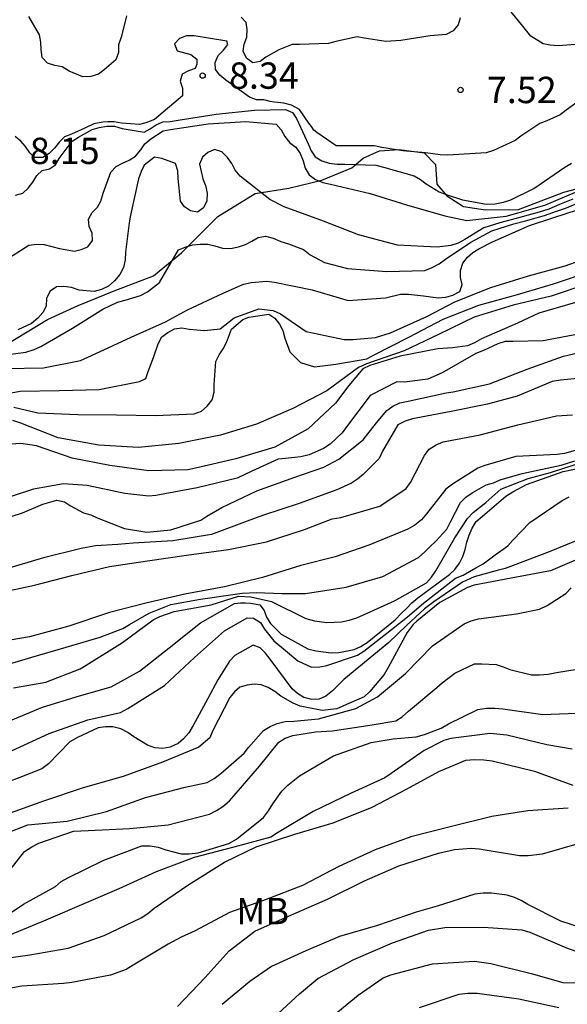
# Model space of a CAD drawing. Units: metres. Extents: x 576794 to 577145, y 4795790 to 4796041.
# Drawn here: x 576993 to 577008, y 4795988 to 4796016 of the extents above; entities that cross this region are included whole.
import ezdxf

# ---------------------------------------------------------------- set-up
doc = ezdxf.new("R2010")
doc.units = ezdxf.units.M
for name, color, linetype in [('020104', 34, 'Continuous'), ('020204', 9, 'Continuous'), ('020308', 9, 'Continuous'), ('070104', 3, 'Continuous'), ('100301', 7, 'Continuous')]:
    doc.layers.add(name, color=color, linetype=linetype)
doc.layers.add('020105', color=24, linetype='Continuous', lineweight=30)
doc.styles.add('ARIAL', font='ARIAL.TTF', dxfattribs={"height": 1})

# ---------------------------------------------------------------- blocks, each defined once
blk = doc.blocks.new('COTAPU')
blk.add_circle((0, 0), 0.075)

msp = doc.modelspace()

# ---------------------------------------------------------------- linework, layer by layer
at = {"layer": '020104', "flags": 128}
for points, elevation in [([(577009.235, 4796015.269), (577008.144, 4796015.188), (577007.916, 4796015.202), (577007.714, 4796015.239), (577007.365, 4796015.463), (577007.095, 4796015.793), (577006.541, 4796016.473)], 7), ([(576995.853, 4796016.04), (576995.803, 4796015.843), (576995.697, 4796015.427), (576995.627, 4796015.217), (576995.625, 4796014.993), (576995.55, 4796014.786), (576995.218, 4796014.498), (576995.053, 4796014.381), (576994.835, 4796014.315), (576994.612, 4796014.3), (576994.214, 4796014.468), (576994.02, 4796014.587), (576993.811, 4796014.622), (576993.603, 4796014.693), (576993.447, 4796014.854), (576993.418, 4796015.067), (576993.409, 4796015.293), (576993.375, 4796015.497), (576993.071, 4796016.022)], 7), ([(577005.353, 4796015.985), (577005.299, 4796015.78), (577005.156, 4796015.611), (577004.957, 4796015.505), (577004.499, 4796015.473), (577003.66, 4796015.333), (577003.238, 4796015.312), (577002.623, 4796015.402), (577002.417, 4796015.437), (577001.813, 4796015.31), (577001.604, 4796015.254), (577000.778, 4796015.221), (577000.567, 4796015.22), (577000.185, 4796015.074), (576999.82, 4796014.866), (576999.653, 4796014.742), (576999.451, 4796014.705), (576999.269, 4796014.829), (576999.176, 4796015.03), (576999.206, 4796015.229), (576999.282, 4796015.43), (576999.285, 4796015.65), (576999.254, 4796015.854), (576999.116, 4796015.999)], 7), ([(577009.26, 4796014.002), (577008.374, 4796013.355), (577008.196, 4796013.223), (577007.816, 4796013.052), (577007.619, 4796012.973), (577007.083, 4796012.616), (577006.914, 4796012.488), (577006.304, 4796012.206), (577006.096, 4796012.138), (577005.001, 4796012.075), (577004.78, 4796012.076), (577004.362, 4796012.141), (577003.724, 4796012.19), (577003.121, 4796012.291), (577002.901, 4796012.339), (577001.819, 4796012.339), (577001.27, 4796012.713), (577001.186, 4796012.783), (577001.121, 4796012.884), (577001.043, 4796012.982), (577000.773, 4796013.374), (577000.548, 4796013.498), (577000.33, 4796013.551), (577000.064, 4796013.581), (576999.946, 4796013.598), (576999.762, 4796013.646), (576999.554, 4796013.65), (576999.351, 4796013.722), (576998.679, 4796014.209), (576998.51, 4796014.347), (576998.382, 4796014.509), (576998.374, 4796014.712), (576998.46, 4796014.91), (576998.614, 4796015.059), (576998.739, 4796015.221), (576998.706, 4796015.321), (576997.782, 4796015.47), (576997.563, 4796015.471), (576997.36, 4796015.398), (576997.219, 4796015.238), (576997.298, 4796015.044), (576997.684, 4796014.938), (576997.85, 4796014.804), (576997.85, 4796014.662), (576997.81, 4796014.544), (576997.62, 4796014.473), (576997.433, 4796014.379), (576997.382, 4796014.177), (576997.444, 4796013.979), (576997.445, 4796013.76), (576996.644, 4796013.087), (576996.405, 4796012.991), (576996.22, 4796012.943), (576995.962, 4796012.967), (576995.713, 4796012.983), (576995.496, 4796013.024), (576995.319, 4796013.024), (576995.174, 4796013.008), (576994.916, 4796012.959), (576994.662, 4796012.836), (576994.282, 4796012.673), (576994.087, 4796012.594), (576993.94, 4796012.448), (576993.799, 4796012.267), (576993.651, 4796012.121), (576993.466, 4796012.009), (576993.243, 4796012), (576993.095, 4796012.137), (576992.976, 4796012.317), (576992.842, 4796012.474), (576992.683, 4796012.598)], 8), ([(576992.694, 4796010.931), (576992.898, 4796010.993), (576993.047, 4796011.128), (576993.187, 4796011.298), (576993.295, 4796011.49), (576993.445, 4796011.632), (576993.662, 4796011.683), (576993.832, 4796011.792), (576993.931, 4796011.972), (576994.306, 4796012.472), (576994.482, 4796012.588), (576994.876, 4796012.802), (576995.068, 4796012.863), (576995.287, 4796012.897), (576995.51, 4796012.896), (576995.727, 4796012.831), (576996.351, 4796012.725), (576996.528, 4796012.821), (576996.696, 4796012.938), (576996.881, 4796013.016), (576997.099, 4796013.029), (576997.319, 4796013.068), (576998.404, 4796013.242), (576999.495, 4796013.354), (577000.383, 4796013.372), (577000.578, 4796013.286), (577000.689, 4796013.117), (577000.859, 4796012.747), (577001.031, 4796012.379), (577001.113, 4796012.194), (577001.228, 4796012.026), (577001.411, 4796011.91), (577001.619, 4796011.845), (577001.849, 4796011.811), (577002.064, 4796011.811), (577002.952, 4796011.782), (577003.165, 4796011.725), (577004.043, 4796011.481), (577004.224, 4796011.379), (577004.386, 4796011.256), (577004.751, 4796011.031), (577004.956, 4796010.948), (577005.415, 4796010.795), (577006.105, 4796010.677), (577006.346, 4796010.684), (577006.587, 4796010.733), (577006.797, 4796010.801), (577007.45, 4796011.118), (577008.332, 4796011.73), (577008.527, 4796011.847)], 9), ([(577008.556, 4796010.821), (577008.183, 4796010.669), (577007.879, 4796010.531), (577007.603, 4796010.448), (577006.802, 4796010.227), (577006.484, 4796010.144), (577006.028, 4796009.999), (577005.484, 4796009.668), (577005.291, 4796009.567), (577005.09, 4796009.498), (577004.694, 4796009.446), (577003.569, 4796009.504), (577002.456, 4796009.801), (577001.464, 4796010.192), (577000.338, 4796010.595), (576999.93, 4796010.811), (576999.092, 4796011.475), (576998.942, 4796011.644), (576998.851, 4796011.833), (576998.724, 4796012.009), (576998.565, 4796012.165), (576998.358, 4796012.235), (576998.167, 4796012.144), (576998.017, 4796012.011), (576997.927, 4796011.818), (576998.023, 4796011.396), (576998.1, 4796011.208), (576998.145, 4796010.988), (576998.134, 4796010.767), (576998.046, 4796010.574), (576997.871, 4796010.444), (576997.669, 4796010.488), (576997.499, 4796010.595), (576997.386, 4796010.761), (576997.324, 4796011.404), (576997.311, 4796011.626), (576997.25, 4796011.831), (576996.856, 4796011.974), (576996.648, 4796012.015), (576996.355, 4796011.786), (576996.268, 4796011.604), (576996.193, 4796011.396), (576995.967, 4796010.36), (576995.929, 4796010.146), (576995.82, 4796009.309), (576995.817, 4796009.093), (576995.765, 4796008.872), (576995.658, 4796008.674), (576995.51, 4796008.495), (576995.335, 4796008.343), (576995.137, 4796008.249), (576994.93, 4796008.191), (576994.499, 4796008.222), (576994.285, 4796008.301), (576994.065, 4796008.328), (576993.862, 4796008.318), (576993.676, 4796008.199), (576993.57, 4796007.998), (576993.559, 4796007.771), (576993.469, 4796007.592), (576993.325, 4796007.424), (576993.148, 4796007.275), (576992.754, 4796007.1)], 11), ([(576992.337, 4796006.379), (576992.988, 4796006.459), (576993.223, 4796006.539), (576993.409, 4796006.622), (576994.311, 4796007.148), (576995.181, 4796007.689), (576995.597, 4796007.888), (576995.809, 4796007.939), (576996.245, 4796008.076), (576996.447, 4796008.181), (576996.794, 4796008.444), (576996.891, 4796008.622), (576997.332, 4796009.374), (576997.517, 4796009.451), (576997.728, 4796009.516), (576997.945, 4796009.537), (576998.165, 4796009.532), (576998.365, 4796009.488), (576998.584, 4796009.419), (576998.813, 4796009.409), (576999.042, 4796009.46), (576999.242, 4796009.528), (576999.422, 4796009.617), (576999.596, 4796009.729), (576999.808, 4796009.763), (577000.026, 4796009.703), (577000.247, 4796009.614), (577000.468, 4796009.55), (577000.895, 4796009.384), (577001.082, 4796009.234), (577001.49, 4796009.01), (577002.141, 4796008.847), (577003.26, 4796008.756), (577004.342, 4796008.786), (577004.551, 4796008.867), (577004.757, 4796008.971), (577004.934, 4796009.111), (577005.656, 4796009.595), (577006.25, 4796009.912), (577006.885, 4796010.116), (577007.216, 4796010.199), (577007.755, 4796010.351), (577008.1, 4796010.476), (577008.377, 4796010.572), (577008.708, 4796010.711)], 12), ([(576992.398, 4796005.999), (576993.485, 4796006.018), (576994.54, 4796006.218), (576994.957, 4796006.412), (576995.987, 4796006.89), (576996.966, 4796007.327), (576997.585, 4796007.668), (576998.601, 4796008.144), (576999.18, 4796008.4), (576999.402, 4796008.447), (576999.844, 4796008.478), (577000.065, 4796008.45), (577001.138, 4796008.231), (577002.167, 4796007.936), (577003.229, 4796008.01), (577003.653, 4796008.109), (577003.881, 4796008.111), (577004.307, 4796008.065), (577004.724, 4796008.01), (577004.944, 4796008.029), (577005.14, 4796008.08), (577005.342, 4796008.183), (577005.411, 4796008.387), (577005.366, 4796008.587), (577005.363, 4796008.788), (577005.429, 4796008.996), (577005.563, 4796009.163), (577005.712, 4796009.3), (577005.886, 4796009.403), (577006.277, 4796009.6), (577007.326, 4796010.063), (577008.018, 4796010.296), (577009.04, 4796010.628)], 13), ([(576991.777, 4796005.156), (576992.819, 4796005.353), (576993.933, 4796005.372), (576995.074, 4796005.399), (576996.218, 4796005.626), (576996.402, 4796005.71), (576996.472, 4796005.908), (576996.617, 4796006.304), (576996.755, 4796006.697), (576996.854, 4796006.893), (576997.027, 4796007.022), (576997.221, 4796007.12), (576997.429, 4796007.156), (576997.632, 4796007.114), (576998.068, 4796007.076), (576998.515, 4796007.124), (576998.92, 4796007.442), (576999.615, 4796007.69), (577000.027, 4796007.647), (577000.24, 4796007.548), (577000.965, 4796007.049), (577002.053, 4796006.818), (577002.3, 4796006.816), (577002.943, 4796006.874), (577003.364, 4796007.008), (577004.402, 4796007.479), (577005.204, 4796007.895), (577006.226, 4796008.303), (577007.3, 4796008.634), (577008.339, 4796008.919), (577009.197, 4796009.223)], 14), ([(577008.961, 4796008.397), (577007.946, 4796008.057), (577006.866, 4796007.798), (577005.755, 4796007.453), (577004.739, 4796006.966), (577003.755, 4796006.498), (577002.687, 4796006.131), (577002.458, 4796006.026), (577001.557, 4796005.359), (577000.585, 4796004.858), (576999.552, 4796004.41), (576998.532, 4796004.095), (576997.34, 4796003.855), (576996.189, 4796003.742), (576995.065, 4796003.815), (576993.907, 4796004.022), (576992.842, 4796004.439), (576992.611, 4796004.509)], 16), ([(577008.636, 4796007.872), (577007.595, 4796007.569), (577006.985, 4796007.284), (577005.957, 4796006.836), (577005.762, 4796006.726), (577005.561, 4796006.636), (577005.135, 4796006.584), (577004.721, 4796006.55), (577003.64, 4796006.346), (577002.784, 4796006.082), (577002.58, 4796005.985), (577002.186, 4796005.509), (577001.806, 4796005.005), (577001.024, 4796004.277), (577000.075, 4796003.758), (576998.96, 4796003.421), (576997.812, 4796003.151), (576997.596, 4796003.104), (576996.483, 4796003.076), (576995.377, 4796003.236), (576994.301, 4796003.445), (576993.285, 4796003.795), (576992.845, 4796003.857), (576992.408, 4796003.829)], 17), ([(577008.765, 4796006.982), (577007.712, 4796006.783), (577006.852, 4796006.76), (577006.63, 4796006.759), (577006.429, 4796006.697), (577006.018, 4796006.504), (577005.803, 4796006.419), (577004.841, 4796005.868), (577004.431, 4796005.687), (577003.763, 4796005.606), (577003.553, 4796005.618), (577002.794, 4796005.227), (577002.116, 4796004.336), (577001.99, 4796004.158), (577001.65, 4796003.842), (577001.46, 4796003.713), (577001.051, 4796003.539), (577000.812, 4796003.476), (577000.377, 4796003.43), (577000.165, 4796003.412), (576999.419, 4796003.071), (576999, 4796002.874), (576997.86, 4796002.598), (576996.685, 4796002.379), (576996.486, 4796002.356), (576995.799, 4796002.432), (576994.731, 4796002.66), (576994.057, 4796002.705), (576993.2, 4796002.554), (576992.117, 4796002.202)], 18), ([(576991.858, 4796001.548), (576992.889, 4796001.886), (576993.473, 4796002.127), (576993.868, 4796002.249), (576994.083, 4796002.199), (576994.255, 4796002.086), (576994.622, 4796001.885), (576994.838, 4796001.824), (576995.019, 4796001.737), (576995.791, 4796001.433), (576996.427, 4796001.336), (576997.11, 4796001.396), (576997.972, 4796001.674), (576998.143, 4796001.789), (576998.564, 4796002.04), (576999.561, 4796002.51), (577000.645, 4796002.9), (577001.469, 4796003.184), (577001.893, 4796003.411), (577002.586, 4796003.962), (577002.974, 4796004.448), (577003.263, 4796004.797), (577003.439, 4796004.925), (577003.638, 4796005.014), (577003.876, 4796005.06), (577004.95, 4796005.305), (577005.156, 4796005.332), (577006.19, 4796005.554), (577007.26, 4796005.976), (577008.293, 4796006.35), (577009.43, 4796006.613)], 19), ([(576992.107, 4795999.587), (576993.235, 4795999.819), (576994.292, 4796000.102), (576995.371, 4796000.351), (576996.448, 4796000.52), (576997.559, 4796000.675), (576998.757, 4796000.843), (576999.839, 4796001.055), (577000.92, 4796001.412), (577001.706, 4796001.711), (577001.951, 4796001.753), (577003.062, 4796002.071), (577003.819, 4796002.576), (577003.939, 4796002.743), (577004.337, 4796003.52), (577004.473, 4796003.701), (577004.673, 4796003.823), (577004.866, 4796003.903), (577005.919, 4796004.108), (577006.996, 4796004.393), (577008.099, 4796004.648), (577008.552, 4796004.671)], 21), ([(577008.93, 4796003.744), (577008.319, 4796003.577), (577008.112, 4796003.545), (577006.941, 4796003.484), (577006.053, 4796003.23), (577005.856, 4796003.159), (577005.13, 4796002.704), (577004.943, 4796002.561), (577004.391, 4796001.851), (577004.247, 4796001.686), (577004.059, 4796001.535), (577003.86, 4796001.418), (577002.748, 4796000.959), (577001.794, 4796000.631), (577000.819, 4796000.385), (576999.728, 4796000.045), (576998.644, 4795999.777), (576997.509, 4795999.565), (576996.397, 4795999.308), (576995.363, 4795999.042), (576994.21, 4795998.656), (576993.089, 4795998.35), (576991.922, 4795998.149)], 22), ([(576992.006, 4795997.433), (576993.159, 4795997.772), (576994.135, 4795998.057), (576995.098, 4795998.338), (576995.746, 4795998.591), (576995.932, 4795998.701), (576996.494, 4795999.027), (576997.113, 4795999.273), (576997.959, 4795999.421), (576999.149, 4795999.598), (576999.553, 4795999.618), (577000.271, 4795999.588), (577000.95, 4795999.588), (577002.11, 4795999.767), (577003.152, 4796000.073), (577004.169, 4796000.609), (577004.349, 4796000.768), (577004.484, 4796000.917), (577004.663, 4796001.08), (577004.975, 4796001.415), (577005.079, 4796001.626), (577005.361, 4796002.175), (577005.516, 4796002.331), (577005.698, 4796002.455), (577006.091, 4796002.679), (577006.3, 4796002.74), (577006.493, 4796002.819), (577007.118, 4796003.002), (577008.231, 4796003.238), (577008.619, 4796003.368)], 23), ([(576992.631, 4795996.901), (576993.553, 4795997.057), (576994.53, 4795997.438), (576994.7, 4795997.546), (576995.74, 4795998.191), (576996.614, 4795998.838), (576996.803, 4795998.931), (576997.206, 4795999.069), (576998.258, 4795999.26), (576999.041, 4795999.51), (576999.395, 4795999.49), (576999.976, 4795999.362), (577000.959, 4795998.87), (577001.205, 4795998.811), (577001.552, 4795998.761), (577001.976, 4795998.779), (577002.189, 4795998.823), (577002.408, 4795998.895), (577003.478, 4795999.381), (577004.398, 4795999.892), (577004.534, 4796000.052), (577004.66, 4796000.231), (577005.203, 4796001.174), (577005.557, 4796001.723), (577005.723, 4796001.89), (577006.084, 4796002.178), (577006.506, 4796002.558), (577007.293, 4796002.861), (577007.922, 4796003.03), (577009.424, 4796003.52)], 24), ([(576992.576, 4795995.107), (576993.653, 4795995.596), (576994.754, 4795995.99), (576995.679, 4795996.199), (576995.893, 4795996.307), (576996.936, 4795996.968), (576997.784, 4795997.76), (576998.646, 4795998.524), (576999.287, 4795998.89), (576999.464, 4795998.88), (576999.671, 4795998.758), (576999.782, 4795998.566), (577000.051, 4795998.237), (577000.377, 4795997.96), (577000.732, 4795997.667), (577001.12, 4795997.486), (577001.355, 4795997.493), (577001.558, 4795997.531), (577002.431, 4795997.83), (577002.609, 4795997.939), (577003.394, 4795998.562), (577003.855, 4795998.921), (577004.31, 4795999.313), (577005.219, 4796000.023), (577005.442, 4796000.112), (577005.8, 4796000.313), (577006.004, 4796000.432), (577006.347, 4796000.684), (577006.713, 4796000.946), (577006.848, 4796001.109), (577007.333, 4796001.61), (577008.256, 4796002.238), (577008.453, 4796002.337)], 26), ([(577008.821, 4796001.156), (577007.882, 4796000.774), (577006.863, 4796000.386), (577006.632, 4796000.298), (577006.403, 4796000.245), (577005.755, 4796000.056), (577005.42, 4795999.911), (577004.604, 4795999.352), (577004.336, 4795999.15), (577003.822, 4795998.67), (577003.319, 4795998.189), (577002.04, 4795997.132), (577001.716, 4795996.811), (577001.526, 4795996.665), (577001.337, 4795996.578), (577001.124, 4795996.563), (577000.903, 4795996.62), (577000.719, 4795996.738), (577000.57, 4795996.875), (576999.94, 4795997.712), (576999.813, 4795997.89), (576999.658, 4795998.034), (576999.459, 4795998.117), (576998.934, 4795997.823), (576998.785, 4795997.66), (576998.449, 4795997.128), (576998.156, 4795996.579), (576997.747, 4795995.823), (576997.625, 4795995.614), (576997.477, 4795995.442), (576997.32, 4795995.313), (576997.099, 4795995.208), (576996.884, 4795995.172), (576996.66, 4795995.193), (576996.445, 4795995.266), (576996.055, 4795995.5), (576995.893, 4795995.626), (576995.685, 4795995.734), (576995.462, 4795995.785), (576995.256, 4795995.788), (576995.04, 4795995.762), (576994.457, 4795995.486), (576994.239, 4795995.364), (576993.922, 4795995.034), (576993.63, 4795994.732), (576993.441, 4795994.592), (576992.815, 4795994.342), (576991.75, 4795993.943)], 27), ([(577009.032, 4796000.703), (577007.929, 4796000.236), (577006.808, 4796000.022), (577005.754, 4795999.824), (577005.565, 4795999.754), (577004.774, 4795999.334), (577004.123, 4795998.802), (577004.012, 4795998.703), (577003.845, 4795998.479), (577003.305, 4795997.482), (577003.19, 4795997.279), (577002.781, 4795996.794), (577002.623, 4795996.643), (577002.031, 4795996.382), (577001.84, 4795996.305), (577001.419, 4795996.25), (577000.798, 4795996.379), (577000.6, 4795996.459), (577000.247, 4795996.665), (577000.079, 4795996.793), (576999.888, 4795996.911), (576999.689, 4795996.98), (576999.484, 4795997.008), (576999.284, 4795996.979), (576999.077, 4795996.918), (576998.927, 4795996.785), (576998.795, 4795996.621), (576998.296, 4795995.666), (576998.225, 4795995.474), (576997.914, 4795995.213), (576996.876, 4795994.784), (576995.76, 4795994.374), (576994.618, 4795994.047), (576993.492, 4795993.668), (576992.429, 4795993.291)], 28), ([(576992.404, 4795992.753), (576993.038, 4795992.995), (576994.16, 4795993.106), (576995.28, 4795993.372), (576996.388, 4795993.778), (576997.526, 4795994.068), (576998.148, 4795994.203), (576998.346, 4795994.313), (576998.541, 4795994.458), (576999.204, 4795995.036), (576999.327, 4795995.204), (576999.751, 4795995.686), (576999.939, 4795995.793), (577000.143, 4795995.885), (577000.37, 4795995.94), (577000.612, 4795995.95), (577001.319, 4795996.012), (577002.378, 4795996.308), (577003.001, 4795996.64), (577003.792, 4795997.311), (577004.569, 4795998.092), (577005.464, 4795998.72), (577005.665, 4795998.805), (577005.873, 4795998.865), (577006.958, 4795999.002), (577007.612, 4795999.138), (577007.831, 4795999.24), (577008.357, 4795999.587), (577008.514, 4795999.746)], 29), ([(576992.045, 4795990.155), (576992.922, 4795990.737), (576993.832, 4795991.237), (576993.992, 4795991.383), (576994.176, 4795991.486), (576995.202, 4795991.99), (576996.291, 4795992.395), (576996.528, 4795992.398), (576996.749, 4795992.357), (576996.972, 4795992.287), (576997.404, 4795992.172), (576997.635, 4795992.172), (576997.894, 4795992.203), (576998.766, 4795992.467), (576998.981, 4795992.593), (576999.755, 4795993.204), (576999.898, 4795993.395), (577000.018, 4795993.592), (577000.278, 4795993.956), (577000.448, 4795994.127), (577000.781, 4795994.392), (577001.75, 4795994.962), (577002.815, 4795995.344), (577003.445, 4795995.451), (577004.097, 4795995.5), (577004.339, 4795995.568), (577004.808, 4795995.749), (577005.019, 4795995.873), (577005.858, 4795996.279), (577006.106, 4795996.32), (577006.339, 4795996.321), (577006.564, 4795996.297), (577007.706, 4795996.142), (577008.9, 4795996.189)], 31), ([(577008.539, 4795995.15), (577007.823, 4795995.276), (577006.677, 4795995.551), (577006.208, 4795995.599), (577005.086, 4795995.455), (577004.888, 4795995.402), (577004.329, 4795995.115), (577003.388, 4795994.459), (577003.203, 4795994.331), (577002.246, 4795993.897), (577001.163, 4795993.372), (577000.154, 4795992.766), (576999.963, 4795992.649), (576998.906, 4795992.357), (576997.776, 4795992.065), (576996.697, 4795991.658), (576995.634, 4795991.176), (576994.704, 4795990.776), (576993.557, 4795990.286), (576992.503, 4795989.841)], 32), ([(576991.964, 4795989.136), (576993.1, 4795989.293), (576994.19, 4795989.484), (576995.217, 4795989.844), (576996.269, 4795990.346), (576996.459, 4795990.473), (576996.642, 4795990.623), (576997.628, 4795991.295), (576998.644, 4795991.931), (576999.545, 4795992.367), (577000.64, 4795992.735), (577001.736, 4795993.05), (577002.842, 4795993.497), (577003.82, 4795994.009), (577004.742, 4795994.513), (577005.509, 4795994.836), (577005.763, 4795994.856), (577006.024, 4795994.85), (577006.266, 4795994.822), (577007.467, 4795994.527), (577008.56, 4795994.125)], 33), ([(577008.428, 4795993.467), (577007.275, 4795993.397), (577006.253, 4795993.23), (577005.107, 4795992.946), (577003.952, 4795992.653), (577002.931, 4795992.282), (577001.901, 4795991.812), (577000.865, 4795991.267), (576999.828, 4795990.869), (576998.786, 4795990.499), (576997.802, 4795989.98), (576997.41, 4795989.794), (576997.04, 4795989.597), (576996.042, 4795989.002), (576995.845, 4795988.879), (576995.395, 4795988.714), (576994.292, 4795988.507), (576994.06, 4795988.481), (576992.87, 4795988.4), (576991.755, 4795988.206), (576990.567, 4795988.027), (576989.571, 4795987.908), (576988.43, 4795987.702)], 34), ([(577009.04, 4795989.985), (577008.22, 4795990.255), (577007.28, 4795990.727), (577007.094, 4795990.838), (577006.895, 4795990.931), (577006.689, 4795990.993), (577006.241, 4795991.05), (577006.004, 4795991.05), (577005.766, 4795991.026), (577004.698, 4795990.682), (577004.098, 4795990.514), (577003, 4795990.13), (577001.917, 4795989.814), (577000.958, 4795989.409), (576999.982, 4795988.959), (576999.364, 4795988.539), (576998.577, 4795987.875)], 36), ([(576999.922, 4795987.394), (577000.78, 4795988.182), (577001.298, 4795988.622), (577002.328, 4795989.158), (577003.421, 4795989.635), (577004.45, 4795989.995), (577004.915, 4795990.068), (577006.02, 4795990.082), (577007.112, 4795990.008), (577007.34, 4795989.938), (577008.383, 4795989.494), (577009.013, 4795989.265)], 37), ([(577001.659, 4795987.502), (577002.444, 4795988.148), (577003.163, 4795988.639), (577003.382, 4795988.729), (577004.569, 4795989.037), (577005.757, 4795989.11), (577006.229, 4795989.044), (577007.373, 4795988.759), (577008.273, 4795988.507), (577009.418, 4795988.475)], 38), ([(577008.161, 4795987.783), (577007.02, 4795988.032), (577005.832, 4795988.195), (577005.571, 4795988.194), (577005.316, 4795988.167), (577004.183, 4795987.787)], 39)]:
    msp.add_lwpolyline(points, dxfattribs=dict(at, elevation=elevation))
at = {"layer": '020105', "flags": 128}
for points, elevation in [([(576992.172, 4796008.942), (576993.073, 4796009.51), (576993.295, 4796009.54), (576993.51, 4796009.524), (576993.94, 4796009.416), (576994.368, 4796009.338), (576994.564, 4796009.38), (576994.752, 4796009.462), (576994.884, 4796009.638), (576994.869, 4796009.845), (576994.784, 4796010.039), (576994.766, 4796010.245), (576994.872, 4796010.435), (576995.024, 4796010.588), (576995.124, 4796010.764), (576995.183, 4796010.984), (576995.407, 4796011.589), (576995.558, 4796011.746), (576995.733, 4796011.843), (576995.928, 4796011.924), (576996.108, 4796012.043), (576996.257, 4796012.221), (576996.376, 4796012.396), (576996.541, 4796012.533), (576996.893, 4796012.764), (576997.107, 4796012.801), (576998.179, 4796012.961), (576999.247, 4796013.029), (577000.109, 4796012.953), (577000.253, 4796012.788), (577000.361, 4796012.604), (577000.502, 4796012.423), (577000.675, 4796012.295), (577000.793, 4796012.115), (577000.885, 4796011.914), (577000.94, 4796011.702), (577001.049, 4796011.506), (577001.237, 4796011.373), (577001.443, 4796011.295), (577001.66, 4796011.244), (577002.788, 4796010.977), (577003.824, 4796010.657), (577004.918, 4796010.342), (577005.545, 4796010.207), (577006.661, 4796010.334), (577007.762, 4796010.651), (577008.637, 4796011.02)], 10), ([(576992.647, 4796004.89), (576993.326, 4796004.73), (576994.467, 4796004.688), (576995.562, 4796004.675), (576996.679, 4796004.656), (576997.78, 4796004.706), (576997.983, 4796004.782), (576998.15, 4796004.922), (576998.293, 4796005.105), (576998.35, 4796005.316), (576998.35, 4796005.529), (576998.392, 4796006.191), (576998.492, 4796006.382), (576998.607, 4796006.555), (576998.695, 4796006.738), (576998.845, 4796007.119), (576999.165, 4796007.388), (576999.339, 4796007.455), (576999.902, 4796007.541), (577000.079, 4796007.429), (577000.205, 4796007.26), (577000.307, 4796007.073), (577000.355, 4796006.856), (577000.503, 4796006.472), (577000.806, 4796006.162), (577001.204, 4796006.044), (577001.812, 4796006.116), (577002.692, 4796006.274), (577002.906, 4796006.383), (577003.892, 4796006.89), (577004.864, 4796007.397), (577005.88, 4796007.8), (577006.989, 4796008.106), (577008.006, 4796008.403), (577009.08, 4796008.767)], 15), ([(577009.289, 4796005.762), (577008.205, 4796005.66), (577007.975, 4796005.625), (577006.974, 4796005.203), (577006.128, 4796004.974), (577005.092, 4796004.765), (577003.993, 4796004.559), (577003.782, 4796004.499), (577003.576, 4796004.387), (577003.139, 4796003.644), (577003.049, 4796003.43), (577002.591, 4796002.977), (577002.432, 4796002.844), (577002.261, 4796002.733), (577001.84, 4796002.543), (577000.769, 4796002.15), (576999.72, 4796001.803), (576999.285, 4796001.644), (576998.268, 4796001.27), (576997.169, 4796001.085), (576996.045, 4796001.023), (576995.601, 4796000.982), (576994.971, 4796000.941), (576994.56, 4796000.87), (576993.485, 4796000.598), (576992.433, 4796000.287)], 20), ([(576992.432, 4795995.918), (576993.455, 4795996.344), (576994.511, 4795996.671), (576995.417, 4795996.931), (576996.224, 4795997.369), (576997.063, 4795998.038), (576997.958, 4795998.747), (576998.923, 4795999.303), (576999.1, 4795999.323), (576999.228, 4795999.323), (576999.395, 4795999.313), (576999.644, 4795999.267), (576999.769, 4795999.103), (576999.84, 4795998.913), (576999.953, 4795998.73), (577000.258, 4795998.432), (577001.011, 4795998.011), (577001.242, 4795997.956), (577001.679, 4795997.9), (577001.896, 4795997.908), (577002.338, 4795997.995), (577002.523, 4795998.079), (577002.703, 4795998.19), (577003.498, 4795998.837), (577003.677, 4795999.027), (577003.822, 4795999.162), (577003.978, 4795999.32), (577004.15, 4795999.465), (577005.045, 4796000.131), (577005.199, 4796000.274), (577005.333, 4796000.451), (577005.425, 4796000.635), (577005.498, 4796000.836), (577005.545, 4796001.051), (577005.608, 4796001.249), (577005.691, 4796001.445), (577005.806, 4796001.641), (577005.984, 4796001.793), (577006.325, 4796002.072), (577006.655, 4796002.356), (577006.849, 4796002.48), (577007.242, 4796002.686), (577008.282, 4796003.057), (577008.879, 4796003.188)], 25), ([(576992.534, 4795991.717), (576992.944, 4795992.233), (576993.154, 4795992.373), (576993.356, 4795992.476), (576994.337, 4795992.813), (576994.763, 4795992.832), (576995.946, 4795992.889), (576997.034, 4795993), (576998.21, 4795993.301), (576998.416, 4795993.404), (576998.597, 4795993.519), (576998.783, 4795993.683), (576998.919, 4795993.83), (576999.634, 4795994.666), (577000.191, 4795995.352), (577000.366, 4795995.461), (577000.583, 4795995.538), (577001.234, 4795995.647), (577001.716, 4795995.677), (577002.849, 4795995.841), (577003.516, 4795995.957), (577003.698, 4795996.077), (577003.879, 4795996.231), (577004.688, 4795996.909), (577004.842, 4795997.045), (577005.196, 4795997.317), (577005.763, 4795997.581), (577005.973, 4795997.584), (577006.377, 4795997.559), (577006.575, 4795997.5), (577006.768, 4795997.422), (577007.379, 4795997.267), (577007.609, 4795997.268), (577007.856, 4795997.291), (577008.092, 4795997.334), (577009.211, 4795997.519)], 30), ([(576997.301, 4795987.824), (576998.09, 4795988.652), (576998.773, 4795989.408), (576999.509, 4795989.969), (577000.467, 4795990.396), (577001.572, 4795990.884), (577002.627, 4795991.399), (577003.604, 4795991.825), (577004.735, 4795992.189), (577005.188, 4795992.292), (577005.667, 4795992.333), (577005.896, 4795992.315), (577007.042, 4795992.123), (577007.291, 4795992.124), (577007.701, 4795992.171), (577008.746, 4795992.475)], 35)]:
    msp.add_lwpolyline(points, dxfattribs=dict(at, elevation=elevation))
at = {"layer": '070104'}
for points in [[(576992.393, 4796006.663, 11.227), (576993.597, 4796007.389, 11.095), (576994.477, 4796007.793, 11.203), (576995.497, 4796008.207, 11.259), (576996.615, 4796008.631, 11.573), (576997.419, 4796009.291, 11.555), (576998.455, 4796010.327, 11.365), (576999.517, 4796010.983, 11.027), (577000.475, 4796011.131, 10.505), (577001.409, 4796011.361, 9.939), (577002.267, 4796011.713, 9.421), (577002.591, 4796011.983, 8.969), (577003.055, 4796012.193, 8.471), (577003.617, 4796012.231, 8.291), (577004.323, 4796012.135, 8.299), (577004.649, 4796011.803, 8.357), (577004.685, 4796011.245, 8.567), (577004.971, 4796010.915, 8.883), (577005.443, 4796010.613, 9.423), (577006.077, 4796010.517, 9.775), (577007.013, 4796010.521, 9.957), (577008.303, 4796011.013, 10.307)], [(577008.303, 4796011.013, 10.307), (577009.675, 4796011.38, 10.721)]]:
    msp.add_polyline3d(points, dxfattribs=at)

# ---------------------------------------------------------------- block references
at = {"layer": '020204', "rotation": 359.9987685839998}
for p in [(576998.019, 4796014.337, 8.344), (577005.363, 4796013.929, 7.52)]:
    msp.add_blockref('COTAPU', p, dxfattribs=at)

# ---------------------------------------------------------------- texts
at = {"layer": '020308', "style": 'ARIAL'}
for s, p in [('8.34', (576998.769, 4796013.962, 8.344)), ('7.52', (577006.113, 4796013.553, 7.52)), ('8.15', (576993.097, 4796011.818, 8.152))]:
    msp.add_text(s, height=0.75, rotation=359.9988, dxfattribs=at).set_placement(p)
at = {"layer": '100301', "style": 'ARIAL'}
msp.add_text('MB', height=0.75, rotation=359.9988, dxfattribs=at).set_placement((576998.977, 4795990.166))

doc.saveas('drawing.dxf')
